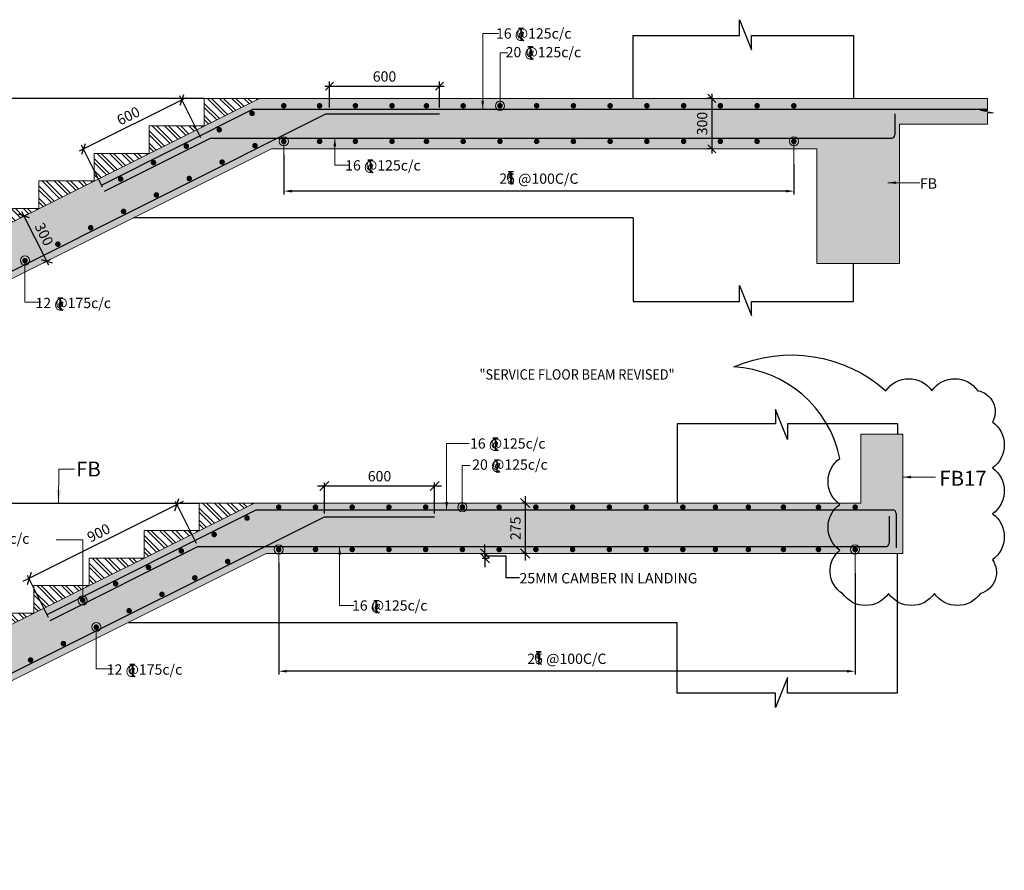
# Model space of a CAD drawing. Extents: x 6212788 to 6318267, y -684674 to -594953.
# Drawn here: x 6281866 to 6303307, y -665992 to -647460 of the extents above; entities that cross this region are included whole.
import ezdxf

# ---------------------------------------------------------------- set-up
doc = ezdxf.new("R2010")
doc.units = 0
doc.header["$LTSCALE"] = 4000
doc.header["$MEASUREMENT"] = 0
doc.header["$PDMODE"] = 34
doc.layers.get('0').update_dxf_attribs({"linetype": 'CONTINUOUS'})
doc.layers.get('DEFPOINTS').update_dxf_attribs({"linetype": 'CONTINUOUS'})
for name, color, linetype in [('BEAM', 4, 'CONTINUOUS'), ('BEAM HATCH', 252, 'CONTINUOUS'), ('DIM', 41, 'CONTINUOUS'), ('DIM2', 4, 'CONTINUOUS'), ('Donuts', 4, 'CONTINUOUS'), ('ELEVATION', 10, 'CONTINUOUS'), ('LEADER', 3, 'CONTINUOUS'), ('LINE', 4, 'CONTINUOUS'), ('LOGO', 1, 'CONTINUOUS'), ('REIN', 1, 'CONTINUOUS'), ('T', 2, 'CONTINUOUS'), ('TEXT1', 2, 'CONTINUOUS'), ('TEXTT1', 2, 'CONTINUOUS'), ('WALL', 1, 'CONTINUOUS')]:
    doc.layers.add(name, color=color, linetype=linetype)
doc.layers.add('hatch-101', color=6, linetype='CONTINUOUS', lineweight=0)
doc.styles.add('200', font='romand.shx', dxfattribs={"height": 225})
doc.styles.add('RAWAT', font='romand.shx', dxfattribs={"height": 125})
doc.styles.add('RD', font='romand.shx', dxfattribs={"height": 225})
doc.styles.add('RT', font='romant.shx', dxfattribs={"height": 400})
doc.styles.add('SCALE 100', font='romand.shx', dxfattribs={"height": 300})
doc.dimstyles.new('GR1', dxfattribs={"dimtxt": 225, "dimasz": 175, "dimexe": 100, "dimexo": 100, "dimgap": 100, "dimtad": 1, "dimdec": 0, "dimzin": 3, "dimdsep": 46, "dimtxsty": '200', "dimblk1": 'OBLIQUE', "dimblk2": 'OBLIQUE', "dimsah": 1, "dimcen": 0.0625, "dimdle": 100, "dimclrd": 3, "dimclre": 3, "dimclrt": 2, "dimadec": 0, "dimazin": 0, "dimtfac": 1, "dimtdec": 0, "dimtmove": 0, "dimatfit": 3, "dimldrblk": 'OBLIQUE', "dimfxl": 1, "dimtolj": 1, "dimtzin": 0, "dimarcsym": 0})
doc.dimstyles.new('MAHIDHAR', dxfattribs={"dimtxt": 225, "dimasz": 200, "dimexe": 75, "dimexo": 75, "dimgap": 100, "dimtad": 1, "dimdec": 0, "dimdsep": 46, "dimtxsty": 'RD', "dimblk1": 'OBLIQUE', "dimblk2": 'OBLIQUE', "dimsah": 1, "dimcen": 2.5, "dimdle": 150, "dimclrd": 3, "dimclre": 3, "dimclrt": 2, "dimadec": 3, "dimazin": 0, "dimtfac": 1, "dimtdec": 0, "dimtix": 1, "dimtmove": 0, "dimatfit": 3, "dimldrblk": 'OBLIQUE', "dimfxl": 1, "dimtolj": 1, "dimtzin": 0, "dimarcsym": 0})
doc.dimstyles.new('SCALE 100', dxfattribs={"dimtxt": 300, "dimasz": 200, "dimexe": 200, "dimexo": 200, "dimgap": 75, "dimtad": 1, "dimdec": 0, "dimzin": 3, "dimdsep": 46, "dimtxsty": 'SCALE 100', "dimblk1": 'OBLIQUE', "dimblk2": 'OBLIQUE', "dimsah": 1, "dimcen": 0.0625, "dimdle": 200, "dimclrd": 3, "dimclre": 3, "dimclrt": 2, "dimadec": 0, "dimazin": 0, "dimtfac": 1, "dimtdec": 0, "dimtix": 1, "dimtmove": 0, "dimatfit": 3, "dimfxl": 1, "dimtolj": 1, "dimtzin": 0, "dimlwd": 9, "dimlwe": 9, "dimarcsym": 0})

# ---------------------------------------------------------------- blocks, each defined once
blk = doc.blocks.new('_Oblique')
at = {"color": 0, "linetype": 'ByBlock', "lineweight": -2}
blk.add_line((-0.5, -0.5), (0.5, 0.5), dxfattribs=at)
blk = doc.blocks.new('*D94')
at = {"layer": 'DEFPOINTS', "color": 0}
for p in [(6283254, -650282), (6285857, -650123), (6283711, -651196)]:
    blk.add_point(p, dxfattribs=at)
at = {"layer": 'DIM', "color": 3, "lineweight": -2}
for p, q in [((6285489, -649164), (6283164, -650326)), ((6285812, -650034), (6285355, -649119)), ((6283666, -651107), (6283209, -650192))]:
    blk.add_line(p, q, dxfattribs=at)
at = {"layer": 'DIM', "color": 3, "lineweight": -2, "xscale": 175, "yscale": 175, "zscale": 175}
for p, rotation in [((6285399, -649208), 26.56833607266924), ((6283254, -650282), 206.5683360726693)]:
    blk.add_blockref('_Oblique', p, dxfattribs=dict(at, rotation=rotation))
at = {"layer": 'DIM', "color": 2, "insert": (6284231, -649555), "char_height": 225, "attachment_point": 5, "rotation": 26.5683, "style": '200'}
blk.add_mtext('\\A1;600', dxfattribs=at)
blk = doc.blocks.new('*D98')
at = {"layer": 'DEFPOINTS', "color": 0, "ltscale": 16}
for p in [(6287617, -650325, -2790), (6298727, -650535, 231), (6287617, -651195)]:
    blk.add_point(p, dxfattribs=at)
at = {"layer": 'DIM', "color": 3, "lineweight": -2, "ltscale": 16}
for p, q in [((6287617, -650400), (6287617, -651270)), ((6298727, -650610), (6298727, -651270)), ((6298552, -651195), (6287792, -651195))]:
    blk.add_line(p, q, dxfattribs=at)
at = {"layer": 'DIM', "color": 3, "ltscale": 16}
for points in [[(6287792, -651166), (6287792, -651224), (6287617, -651195)], [(6298552, -651166), (6298552, -651224), (6298727, -651195)]]:
    blk.add_solid(points, dxfattribs=at)
at = {"layer": 'DIM', "color": 2, "ltscale": 16, "insert": (6293171, -650923), "char_height": 225, "attachment_point": 5, "style": 'RD'}
blk.add_mtext('\\A1;25 @100C/C', dxfattribs=at)
blk = doc.blocks.new('*D99')
at = {"layer": 'DEFPOINTS', "color": 0}
for p in [(6291010, -648909), (6288610, -649473), (6291010, -649473)]:
    blk.add_point(p, dxfattribs=at)
at = {"layer": 'DIM', "color": 3, "lineweight": -2}
for p, q in [((6288610, -649373), (6288610, -648809)), ((6291010, -649373), (6291010, -648809)), ((6288510, -648909), (6291110, -648909))]:
    blk.add_line(p, q, dxfattribs=at)
at = {"layer": 'DIM', "color": 3, "lineweight": -2, "xscale": 175, "yscale": 175, "zscale": 175, "rotation": 180}
blk.add_blockref('_Oblique', (6288610, -648909), dxfattribs=at)
at = {"layer": 'DIM', "color": 3, "lineweight": -2, "xscale": 175, "yscale": 175, "zscale": 175}
blk.add_blockref('_Oblique', (6291010, -648909), dxfattribs=at)
at = {"layer": 'DIM', "color": 2, "insert": (6289810, -648697), "char_height": 225, "attachment_point": 5, "style": '200'}
blk.add_mtext('\\A1;600', dxfattribs=at)
blk = doc.blocks.new('*D100')
at = {"layer": 'DEFPOINTS', "color": 0}
for p in [(6281960, -651736), (6281804, -651814, 6400), (6282296, -652798, 6400)]:
    blk.add_point(p, dxfattribs=at)
at = {"layer": 'DIM', "color": 3, "lineweight": -2}
for p, q in [((6281893, -651769), (6282049, -651691)), ((6282497, -652810), (6281915, -651646)), ((6282385, -652754), (6282542, -652675))]:
    blk.add_line(p, q, dxfattribs=at)
at = {"layer": 'DIM', "color": 3, "lineweight": -2, "xscale": 175, "yscale": 175, "zscale": 175}
for p, rotation in [((6281960, -651736), 116.5657571815295), ((6282452, -652720), 296.5657571815295)]:
    blk.add_blockref('_Oblique', p, dxfattribs=dict(at, rotation=rotation))
at = {"layer": 'DIM', "color": 2, "insert": (6282396, -652133), "char_height": 225, "attachment_point": 5, "rotation": 296.5658, "style": '200'}
blk.add_mtext('\\A1;300', dxfattribs=at)
blk = doc.blocks.new('*D101')
at = {"layer": 'DEFPOINTS', "color": 0}
for p in [(6297036, -649173, 5806), (6296940, -650273), (6297050, -650273, 7397)]:
    blk.add_point(p, dxfattribs=at)
at = {"layer": 'DIM', "color": 3, "lineweight": -2}
for p, q in [((6296936, -649173), (6296840, -649173)), ((6296940, -649073), (6296940, -650373)), ((6296950, -650273), (6296840, -650273))]:
    blk.add_line(p, q, dxfattribs=at)
at = {"layer": 'DIM', "color": 3, "lineweight": -2, "xscale": 175, "yscale": 175, "zscale": 175}
for p, rotation in [((6296940, -649173), 90), ((6296940, -650273), 270)]:
    blk.add_blockref('_Oblique', p, dxfattribs=dict(at, rotation=rotation))
at = {"layer": 'DIM', "color": 2, "insert": (6296727, -649723), "char_height": 225, "attachment_point": 5, "rotation": 90, "style": '200'}
blk.add_mtext('\\A1;300', dxfattribs=at)
blk = doc.blocks.new('T')
at = {"layer": 'TEXT1', "color": 4}
for p, q in [((0, 1.5), (35.3, 1.5)), ((0, 0), (16, 0)), ((16, 0), (16, -89)), ((17.5, 0), (17.5, -89)), ((17.5, 0), (35.3, 0)), ((18, -68), (36.4, -88.5)), ((16.9, -69), (34.3, -88.5))]:
    blk.add_line(p, q, dxfattribs=at)
at = {"layer": 'LINE', "style": 'RAWAT'}
blk.add_text('0', height=62.5, dxfattribs=at).set_placement((-13.5, -70.7))
blk = doc.blocks.new('*D104')
at = {"layer": 'DEFPOINTS', "color": 0, "ltscale": 16}
for p in [(6285747, -658940), (6282070, -659635), (6282528, -660550)]:
    blk.add_point(p, dxfattribs=at)
at = {"layer": 'DIM', "color": 3, "lineweight": -2, "ltscale": 16}
for p, q in [((6285424, -657958), (6281936, -659702)), ((6285714, -658873), (6285256, -657958)), ((6282494, -660483), (6282037, -659568))]:
    blk.add_line(p, q, dxfattribs=at)
at = {"layer": 'DIM', "color": 3, "lineweight": -2, "ltscale": 16, "xscale": 200, "yscale": 200, "zscale": 200}
for p, rotation in [((6285290, -658025), 26.56833607264439), ((6282070, -659635), 206.5683360726444)]:
    blk.add_blockref('_Oblique', p, dxfattribs=dict(at, rotation=rotation))
at = {"layer": 'DIM', "color": 2, "ltscale": 16, "insert": (6283585, -658640), "char_height": 225, "attachment_point": 5, "rotation": 26.5683, "style": 'RD'}
blk.add_mtext('\\A1;900', dxfattribs=at)
blk = doc.blocks.new('*D108')
at = {"layer": 'DEFPOINTS', "color": 0, "ltscale": 16}
for p in [(6287506, -659217, 231), (6300056, -659443, 231), (6287506, -661654)]:
    blk.add_point(p, dxfattribs=at)
at = {"layer": 'DIM', "color": 3, "lineweight": -2, "ltscale": 16}
for p, q in [((6287506, -659292), (6287506, -661729)), ((6300056, -659518), (6300056, -661729)), ((6299881, -661654), (6287681, -661654))]:
    blk.add_line(p, q, dxfattribs=at)
at = {"layer": 'DIM', "color": 3, "ltscale": 16}
for points in [[(6287681, -661625), (6287681, -661683), (6287506, -661654)], [(6299881, -661625), (6299881, -661683), (6300056, -661654)]]:
    blk.add_solid(points, dxfattribs=at)
at = {"layer": 'DIM', "color": 2, "ltscale": 16, "insert": (6293781, -661383), "char_height": 225, "attachment_point": 5, "style": 'RD'}
blk.add_mtext('\\A1;25 @100C/C', dxfattribs=at)
blk = doc.blocks.new('*D109')
at = {"layer": 'DEFPOINTS', "color": 0, "ltscale": 16}
for p in [(6290901, -657618), (6288501, -658290), (6290901, -658290)]:
    blk.add_point(p, dxfattribs=at)
at = {"layer": 'DIM', "color": 3, "lineweight": -2, "ltscale": 16}
for p, q in [((6288501, -658215), (6288501, -657543)), ((6290901, -658215), (6290901, -657543)), ((6288351, -657618), (6291051, -657618))]:
    blk.add_line(p, q, dxfattribs=at)
at = {"layer": 'DIM', "color": 3, "lineweight": -2, "ltscale": 16, "xscale": 200, "yscale": 200, "zscale": 200, "rotation": 180}
blk.add_blockref('_Oblique', (6288501, -657618), dxfattribs=at)
at = {"layer": 'DIM', "color": 3, "lineweight": -2, "ltscale": 16, "xscale": 200, "yscale": 200, "zscale": 200}
blk.add_blockref('_Oblique', (6290901, -657618), dxfattribs=at)
at = {"layer": 'DIM', "color": 2, "ltscale": 16, "insert": (6289701, -657405), "char_height": 225, "attachment_point": 5, "style": 'RD'}
blk.add_mtext('\\A1;600', dxfattribs=at)
blk = doc.blocks.new('*D111')
at = {"layer": 'DEFPOINTS', "color": 0, "ltscale": 16}
for p in [(6292971, -657990, 5806), (6292875, -659090), (6292984, -659090, 7397)]:
    blk.add_point(p, dxfattribs=at)
at = {"layer": 'DIM', "color": 3, "lineweight": -2, "ltscale": 16}
for p, q in [((6292896, -657990), (6292800, -657990)), ((6292875, -657840), (6292875, -659240)), ((6292909, -659090), (6292800, -659090))]:
    blk.add_line(p, q, dxfattribs=at)
at = {"layer": 'DIM', "color": 3, "lineweight": -2, "ltscale": 16, "xscale": 200, "yscale": 200, "zscale": 200}
for p, rotation in [((6292875, -657990), 90), ((6292875, -659090), 270)]:
    blk.add_blockref('_Oblique', p, dxfattribs=dict(at, rotation=rotation))
at = {"layer": 'DIM', "color": 2, "ltscale": 16, "insert": (6292662, -658540), "char_height": 225, "attachment_point": 5, "rotation": 90, "style": 'RD'}
blk.add_mtext('\\A1;275', dxfattribs=at)
blk = doc.blocks.new('*D114')
at = {"layer": 'DEFPOINTS', "color": 0, "ltscale": 16}
for p in [(6291864, -659090, 276), (6291864, -659190, 276), (6291998, -659190)]:
    blk.add_point(p, dxfattribs=at)
at = {"layer": 'WALL', "color": 3, "lineweight": -2, "ltscale": 16}
for p, q in [((6291939, -659090), (6292073, -659090)), ((6291998, -659090), (6291998, -658890)), ((6291998, -659090), (6291998, -659190)), ((6291939, -659190), (6292073, -659190)), ((6291998, -659190), (6291998, -659390))]:
    blk.add_line(p, q, dxfattribs=at)
at = {"layer": 'WALL', "color": 3, "lineweight": -2, "ltscale": 16, "xscale": 200, "yscale": 200, "zscale": 200}
for p, rotation in [((6291998, -659090), 270), ((6291998, -659190), 90)]:
    blk.add_blockref('_Oblique', p, dxfattribs=dict(at, rotation=rotation))
at = {"layer": 'WALL', "color": 2, "ltscale": 16, "insert": (6291786, -659140), "char_height": 225, "attachment_point": 5, "rotation": 90, "style": 'RD'}
blk.add_mtext('\\A1;  ', dxfattribs=at)

msp = doc.modelspace()

# ---------------------------------------------------------------- hatches: boundary and pattern name
at = {"layer": 'BEAM HATCH', "linetype": 'ByBlock', "ltscale": 2}
for points in [[(6287345.7, -650273.3), (6299224, -650273.3), (6299224, -652773.3), (6301024, -652773.3), (6301024, -649733.3), (6302939.9, -649733.3), (6302939.9, -649467.6), (6302786.9, -649437.7), (6302939.9, -649437.7), (6302939.9, -649173.3), (6287086.5, -649173.3), (6277484.5, -653975.1), (6264596.5, -653975.1), (6264596.5, -649173.3), (6261110.3, -649173.3), (6261110.3, -649973.3), (6263396.5, -649973.3), (6263396.5, -651773.3), (6263676.5, -651773.3), (6263676.5, -655075.1), (6277742.3, -655075.1)], [(6287236.1, -659090.1), (6301100.5, -659090.1), (6301100.5, -656490.1), (6300180.5, -656490.1), (6300180.5, -657990.1), (6286976.8, -657990.1), (6276174.9, -663391.8), (6264582.8, -663391.8), (6264582.8, -665991.8), (6265502.8, -665991.8), (6265502.8, -664491.8), (6276432.7, -664491.8)]]:
    msp.add_hatch(color=256, dxfattribs=at).paths.add_polyline_path(points)
at = {"layer": 'hatch-101'}
h = msp.add_hatch(dxfattribs=at)
h.set_pattern_fill('ANSI32', color=256, scale=500, angle=90, style=0)
h.set_pattern_definition([(135, (292494.87, -12844.51), (-132.5825215, -132.5825215), []), (135, (292494.87, -12756.12), (-132.5825215, -132.5825215), [])])
h.paths.add_polyline_path([(6287087.6, -649174.2), (6287087.6, -649173.3), (6285886, -649173.3), (6285886, -649775.1)])
h = msp.add_hatch(dxfattribs=at)
h.set_pattern_fill('ANSI32', color=256, scale=500, angle=90, style=0)
h.set_pattern_definition([(135, (291294.87, -13444.51), (-132.5825215, -132.5825215), []), (135, (291294.87, -13356.12), (-132.5825215, -132.5825215), [])])
h.paths.add_polyline_path([(6285887.6, -649774.2), (6285887.6, -649773.3), (6284686, -649773.3), (6284686, -650375.1)])
h = msp.add_hatch(dxfattribs=at)
h.set_pattern_fill('ANSI32', color=256, scale=500, angle=90, style=0)
h.set_pattern_definition([(135, (290094.87, -14044.51), (-132.5825215, -132.5825215), []), (135, (290094.87, -13956.12), (-132.5825215, -132.5825215), [])])
h.paths.add_polyline_path([(6284687.6, -650374.2), (6284687.6, -650373.3), (6283486, -650373.3), (6283486, -650975.1)])
h = msp.add_hatch(dxfattribs=at)
h.set_pattern_fill('ANSI32', color=256, scale=500, angle=90, style=0)
h.set_pattern_definition([(135, (288894.87, -14644.51), (-132.5825215, -132.5825215), []), (135, (288894.87, -14556.12), (-132.5825215, -132.5825215), [])])
h.paths.add_polyline_path([(6283487.6, -650974.2), (6283487.6, -650973.3), (6282286, -650973.3), (6282286, -651575.1)])
h = msp.add_hatch(dxfattribs=at)
h.set_pattern_fill('ANSI32', color=256, scale=500, angle=90, style=0)
h.set_pattern_definition([(135, (287694.87, -15244.51), (-132.5825215, -132.5825215), []), (135, (287694.87, -15156.12), (-132.5825215, -132.5825215), [])])
h.paths.add_polyline_path([(6282287.6, -651574.2), (6282287.6, -651573.3), (6281086, -651573.3), (6281086, -652175.1)])
h = msp.add_hatch(dxfattribs=at)
h.set_pattern_fill('ANSI32', color=256, scale=500, angle=90, style=0)
h.set_pattern_definition([(135, (292385.3, -21661.24), (-132.5825215, -132.5825215), []), (135, (292385.3, -21572.85), (-132.5825215, -132.5825215), [])])
h.paths.add_polyline_path([(6286978, -657990.9), (6286978, -657990.1), (6285776.5, -657990.1), (6285776.5, -658591.8)])
h = msp.add_hatch(dxfattribs=at)
h.set_pattern_fill('ANSI32', color=256, scale=500, angle=90, style=0)
h.set_pattern_definition([(135, (291185.3, -22261.24), (-132.5825215, -132.5825215), []), (135, (291185.3, -22172.85), (-132.5825215, -132.5825215), [])])
h.paths.add_polyline_path([(6285778, -658590.9), (6285778, -658590.1), (6284576.5, -658590.1), (6284576.5, -659191.8)])
h = msp.add_hatch(dxfattribs=at)
h.set_pattern_fill('ANSI32', color=256, scale=500, angle=90, style=0)
h.set_pattern_definition([(135, (289985.31, -22861.24), (-132.5825215, -132.5825215), []), (135, (289985.31, -22772.85), (-132.5825215, -132.5825215), [])])
h.paths.add_polyline_path([(6284578, -659190.9), (6284578, -659190.1), (6283376.5, -659190.1), (6283376.5, -659791.8)])
h = msp.add_hatch(dxfattribs=at)
h.set_pattern_fill('ANSI32', color=256, scale=500, angle=90, style=0)
h.set_pattern_definition([(135, (288785.31, -23461.24), (-132.5825215, -132.5825215), []), (135, (288785.31, -23372.85), (-132.5825215, -132.5825215), [])])
h.paths.add_polyline_path([(6283378, -659790.9), (6283378, -659790.1), (6282176.5, -659790.1), (6282176.5, -660391.8)])
h = msp.add_hatch(dxfattribs=at)
h.set_pattern_fill('ANSI32', color=256, scale=500, angle=90, style=0)
h.set_pattern_definition([(135, (287585.31, -24061.24), (-132.5825215, -132.5825215), []), (135, (287585.31, -23972.85), (-132.5825215, -132.5825215), [])])
h.paths.add_polyline_path([(6282178, -660390.9), (6282178, -660390.1), (6280976.5, -660390.1), (6280976.5, -660991.8)])

# ---------------------------------------------------------------- linework, layer by layer
at = {"linetype": 'ByBlock', "ltscale": 2}
msp.add_lwpolyline([(6297417.5, -655023.6, -0.2906742), (6300728.5, -655542.6, -0.5205671), (6301728.5, -655542.6, -0.5205671), (6302728.5, -655542.6, -0.5205671), (6303046.7, -656224.4, -0.5205671), (6303046.7, -657224.4, -0.5205671), (6303046.7, -658224.4, -0.5205671), (6303046.7, -659224.4, -0.5205671), (6302785.3, -659963, -0.5205671), (6301785.3, -659963, -0.5205671), (6300785.3, -659963, -0.5205671), (6299785.3, -659963, -0.5205671), (6299728.5, -659019.8, -0.5205671), (6299728.5, -658019.8, -0.5205671), (6299728.5, -657019.8, 0.340485)], format="xyb", close=True, dxfattribs=at)
at = {"layer": 'BEAM', "lineweight": 15}
for p, q in [((6277484.5, -653975.1, 101.1), (6287086.5, -649173.3, 101.1)), ((6285886, -649773.3, 101.1), (6285886, -649173.3, 101.1)), ((6285886, -649173.3, 101.1), (6302939.9, -649173.3, 101.1)), ((6284686, -650373.3, 101.1), (6284686, -649773.3, 101.1)), ((6284686, -649773.3, 101.1), (6285886, -649773.3, 101.1)), ((6301024, -649733.3, 101.1), (6301024, -652773.3, 101.1)), ((6301024, -649733.3, 101.1), (6302939.9, -649733.3, 101.1)), ((6277742.3, -655075.1, 101.1), (6287345.7, -650273.3, 101.1)), ((6287345.7, -650273.3, 101.1), (6299224, -650273.3, 101.1)), ((6299224, -650273.3, 101.1), (6299224, -652773.3, 101.1)), ((6283486, -650973.3, 101.1), (6283486, -650373.3, 101.1)), ((6283486, -650373.3, 101.1), (6284686, -650373.3, 101.1)), ((6282286, -651573.3, 101.1), (6282286, -650973.3, 101.1)), ((6282286, -650973.3, 101.1), (6283486, -650973.3, 101.1)), ((6281086, -651573.3, 101.1), (6282286, -651573.3, 101.1)), ((6299224, -652773.3, 101.1), (6301024, -652773.3, 101.1)), ((6300180.5, -657990.1), (6300180.5, -656490.1)), ((6300180.5, -656490.1), (6301100.5, -656490.1)), ((6301100.5, -659090.1), (6301100.5, -656490.1)), ((6276174.9, -663391.8), (6286976.8, -657990.1)), ((6285776.5, -658590.1), (6285776.5, -657990.1)), ((6285776.5, -657990.1), (6286976.5, -657990.1)), ((6286976.5, -657990.1), (6300180.5, -657990.1)), ((6284576.5, -659190.1), (6284576.5, -658590.1)), ((6284576.5, -658590.1), (6285776.5, -658590.1)), ((6276432.7, -664491.8), (6287236.1, -659090.1)), ((6287236.3, -659090.1), (6301100.5, -659090.1)), ((6283376.5, -659790.1), (6283376.5, -659190.1)), ((6283376.5, -659190.1), (6284576.5, -659190.1)), ((6282176.5, -660390.1), (6282176.5, -659790.1)), ((6282176.5, -659790.1), (6283376.5, -659790.1)), ((6280976.5, -660390.1), (6282176.5, -660390.1))]:
    msp.add_line(p, q, dxfattribs=at)
at = {"layer": 'BEAM', "lineweight": 15, "elevation": 101.1}
msp.add_lwpolyline([(6302939.9, -649173.3), (6302939.9, -649437.7), (6302786.9, -649437.7), (6303068.5, -649492.8), (6302939.9, -649492.8), (6302939.9, -649733.3)], dxfattribs=at)
at = {"layer": 'Donuts', "const_width": 60}
for points, elevation in [([(6286896.6, -649500.9, -1), (6286956.6, -649500.9, -1)], 9280), ([(6287586.1, -649335.5, -1), (6287646.1, -649335.5, -1)], 3029.3), ([(6288366.1, -649335.5, -1), (6288426.1, -649335.5, -1)], 3029.3), ([(6289146.1, -649335.5, -1), (6289206.1, -649335.5, -1)], 3029.3), ([(6289944.1, -649335.5, -1), (6290004.1, -649335.5, -1)], 3029.3), ([(6290693.8, -649335.5, -1), (6290753.8, -649335.5, -1)], 3029.3), ([(6291493.8, -649335.5, -1), (6291553.8, -649335.5, -1)], 3029.3), ([(6292293.8, -649335.5, -1), (6292353.8, -649335.5, -1)], 3029.3), ([(6293093.8, -649335.5, -1), (6293153.8, -649335.5, -1)], 3029.3), ([(6293893.8, -649335.5, -1), (6293953.8, -649335.5, -1)], 3029.3), ([(6294693.8, -649335.5, -1), (6294753.8, -649335.5, -1)], 3029.3), ([(6295493.8, -649335.5, -1), (6295553.8, -649335.5, -1)], 3029.3), ([(6296293.8, -649335.5, -1), (6296353.8, -649335.5, -1)], 3029.3), ([(6297093.8, -649335.5, -1), (6297153.8, -649335.5, -1)], 3029.3), ([(6297893.8, -649335.5, -1), (6297953.8, -649335.5, -1)], 3029.3), ([(6298693.8, -649335.5, -1), (6298753.8, -649335.5, -1)], 3029.3), ([(6286181, -649858.7, -1), (6286241, -649858.7, -1)], 9280), ([(6287586.1, -650111.2, 1), (6287646.1, -650111.2, 1)], 3029.3), ([(6288366.1, -650111.2, 1), (6288426.1, -650111.2, 1)], 3029.3), ([(6289146.1, -650111.2, 1), (6289206.1, -650111.2, 1)], 3029.3), ([(6289944.1, -650111.2, 1), (6290004.1, -650111.2, 1)], 3029.3), ([(6290693.8, -650111.2, 1), (6290753.8, -650111.2, 1)], 3029.3), ([(6291493.8, -650111.2, 1), (6291553.8, -650111.2, 1)], 3029.3), ([(6292293.8, -650111.2, 1), (6292353.8, -650111.2, 1)], 3029.3), ([(6293093.8, -650111.2, 1), (6293153.8, -650111.2, 1)], 3029.3), ([(6293893.8, -650111.2, 1), (6293953.8, -650111.2, 1)], 3029.3), ([(6294693.8, -650111.2, 1), (6294753.8, -650111.2, 1)], 3029.3), ([(6295493.8, -650111.2, 1), (6295553.8, -650111.2, 1)], 3029.3), ([(6296293.8, -650111.2, 1), (6296353.8, -650111.2, 1)], 3029.3), ([(6297093.8, -650111.2, 1), (6297153.8, -650111.2, 1)], 3029.3), ([(6297893.8, -650111.2, 1), (6297953.8, -650111.2, 1)], 3029.3), ([(6298693.8, -650111.2, 1), (6298753.8, -650111.2, 1)], 3029.3), ([(6285465.5, -650216.5, -1), (6285525.5, -650216.5, -1)], 9280), ([(6286959.4, -650204.4, -1), (6287019.4, -650204.4, -1)], 8455.6), ([(6284749.9, -650574.3, -1), (6284809.9, -650574.3, -1)], 9280), ([(6286243.9, -650562.1, -1), (6286303.9, -650562.1, -1)], 8455.6), ([(6284034.4, -650932, -1), (6284094.4, -650932, -1)], 9280), ([(6285528.3, -650919.9, -1), (6285588.3, -650919.9, -1)], 8455.6), ([(6284812.8, -651277.7, -1), (6284872.8, -651277.7, -1)], 8455.6), ([(6284097.2, -651635.4, -1), (6284157.2, -651635.4, -1)], 8455.6), ([(6283381.7, -651993.2, -1), (6283441.7, -651993.2, -1)], 8455.6), ([(6282666.2, -652351, -1), (6282726.2, -652351, -1)], 8455.6), ([(6281950.6, -652708.8, -1), (6282010.6, -652708.8, -1)], 8455.6), ([(6286787, -658317.7, -1), (6286847, -658317.7, -1)], 2047.6), ([(6286071.5, -658675.4, -1), (6286131.5, -658675.4, -1)], 2047.6), ([(6285355.9, -659033.2, -1), (6285415.9, -659033.2, -1)], 2047.6), ([(6286365.4, -659263.3, -1), (6286425.4, -659263.3, -1)], 2047.6), ([(6284640.4, -659391, -1), (6284700.4, -659391, -1)], 2047.6), ([(6283924.8, -659748.8, -1), (6283984.8, -659748.8, -1)], 2047.6), ([(6285649.9, -659621.1, -1), (6285709.9, -659621.1, -1)], 2047.6), ([(6284934.3, -659978.9, -1), (6284994.3, -659978.9, -1)], 2047.6), ([(6283209.3, -660106.5, -1), (6283269.3, -660106.5, -1)], 2047.6), ([(6284218.8, -660336.6, -1), (6284278.8, -660336.6, -1)], 2047.6), ([(6283503.2, -660694.4, -1), (6283563.2, -660694.4, -1)], 2047.6), ([(6282787.7, -661052.2, -1), (6282847.7, -661052.2, -1)], 2047.6), ([(6282072.1, -661409.9, -1), (6282132.1, -661409.9, -1)], 2047.6)]:
    msp.add_lwpolyline(points, format="xyb", close=True, dxfattribs=dict(at, elevation=elevation))
for points in [[(6287476.5, -658078.8, -1), (6287536.5, -658078.8, -1)], [(6288276.5, -658078.8, -1), (6288336.5, -658078.8, -1)], [(6289076.5, -658078.8, -1), (6289136.5, -658078.8, -1)], [(6289876.5, -658078.8, -1), (6289936.5, -658078.8, -1)], [(6290676.5, -658078.8, -1), (6290736.5, -658078.8, -1)], [(6291476.5, -658078.8, -1), (6291536.5, -658078.8, -1)], [(6292276.5, -658078.8, -1), (6292336.5, -658078.8, -1)], [(6293076.5, -658078.8, -1), (6293136.5, -658078.8, -1)], [(6293876.5, -658078.8, -1), (6293936.5, -658078.8, -1)], [(6294676.5, -658078.8, -1), (6294736.5, -658078.8, -1)], [(6295476.5, -658078.8, -1), (6295536.5, -658078.8, -1)], [(6296276.5, -658078.8, -1), (6296336.5, -658078.8, -1)], [(6296985.4, -658078.8, -1), (6297045.4, -658078.8, -1)], [(6297703.3, -658078.8, -1), (6297763.3, -658078.8, -1)], [(6298466.8, -658078.8, -1), (6298526.8, -658078.8, -1)], [(6299230.4, -658078.8, -1), (6299290.4, -658078.8, -1)], [(6300030.4, -658078.8, -1), (6300090.4, -658078.8, -1)], [(6287476.5, -659002.5, 1), (6287536.5, -659002.5, 1)], [(6288276.5, -659002.5, 1), (6288336.5, -659002.5, 1)], [(6289076.5, -659002.5, 1), (6289136.5, -659002.5, 1)], [(6289876.5, -659002.5, 1), (6289936.5, -659002.5, 1)], [(6290676.5, -659002.5, 1), (6290736.5, -659002.5, 1)], [(6291476.5, -659002.5, 1), (6291536.5, -659002.5, 1)], [(6292276.5, -659002.5, 1), (6292336.5, -659002.5, 1)], [(6293076.5, -659002.5, 1), (6293136.5, -659002.5, 1)], [(6293876.5, -659002.5, 1), (6293936.5, -659002.5, 1)], [(6294676.5, -659002.5, 1), (6294736.5, -659002.5, 1)], [(6295476.5, -659002.5, 1), (6295536.5, -659002.5, 1)], [(6296276.5, -659002.5, 1), (6296336.5, -659002.5, 1)], [(6296985.4, -659002.5, 1), (6297045.4, -659002.5, 1)], [(6297703.3, -659002.5, 1), (6297763.3, -659002.5, 1)], [(6298466.8, -659002.5, 1), (6298526.8, -659002.5, 1)], [(6299230.4, -659002.5, 1), (6299290.4, -659002.5, 1)], [(6300030.4, -659002.5, 1), (6300090.4, -659002.5, 1)]]:
    msp.add_lwpolyline(points, format="xyb", close=True, dxfattribs=at)
at = {"layer": 'ELEVATION', "ltscale": 0.1}
for p, q in [((6295224, -649173.3, 101.1), (6295224, -647802.7, 101.1)), ((6300024, -647802.7, 101.1), (6300024, -649173.3, 101.1)), ((6285886, -649173.3, 101.1), (6279584.5, -649173.3, 101.1)), ((6295224, -651773.3, 101.1), (6284345.7, -651773.3, 101.1)), ((6295224, -651773.3, 925.5), (6295224, -653596.7, 925.5)), ((6300024, -653596.7, 925.5), (6300024, -652773.3, 925.5)), ((6296180.5, -656263.3, -266.5), (6296180.5, -657990.1, 106.2)), ((6300980.5, -656263.3, 106.2), (6300980.5, -656490.1, 106.2)), ((6280374.8, -657990.1), (6285776.5, -657990.1)), ((6300980.5, -662133.2, 106.2), (6300980.5, -659090.1, 106.2)), ((6284236.1, -660590.1), (6296180.5, -660590.1)), ((6296180.5, -662133.2, -266.5), (6296180.5, -660590.1, 106.2))]:
    msp.add_line(p, q, dxfattribs=at)
for points, elevation in [([(6295224, -647802.7), (6297538.9, -647802.7), (6297538.9, -647459.8), (6297801.6, -648113.9), (6297801.6, -647802.7), (6300024, -647802.7)], 552.7), ([(6295224, -653596.7), (6297538.9, -653596.7), (6297538.9, -653253.8), (6297801.6, -653907.9), (6297801.6, -653596.7), (6300024, -653596.7)], 1377.1), ([(6300980.5, -656263.3), (6298584.4, -656263.3), (6298584.4, -656606.2), (6298321.7, -655952.1), (6298321.7, -656263.3), (6296180.5, -656263.3)], -858.7), ([(6300980.5, -662133.2), (6298584.4, -662133.2), (6298584.4, -661790.3), (6298321.7, -662444.4), (6298321.7, -662133.2), (6296180.5, -662133.2)], -858.7)]:
    msp.add_lwpolyline(points, dxfattribs=dict(at, elevation=elevation))
at = {"layer": 'LEADER', "elevation": 0}
msp.add_lwpolyline([(6291998.3, -659140.1), (6292454.5, -659140.1), (6292454.5, -659611.5), (6292750.3, -659611.5)], dxfattribs=at)
at = {"layer": 'REIN', "color": 1, "lineweight": 25}
for p, q in [((6283644, -651062.5, 925.5), (6286943.6, -649412.4, 925.5)), ((6286943.6, -649412.4, 934.9), (6302939.9, -649412.4, 83.6)), ((6277867.5, -654844.7, 101.1), (6288532.1, -649512.4, 101.1)), ((6288532.1, -649512.4, 925.5), (6291010.4, -649512.4, 925.5)), ((6300924, -649510.2, 101.1), (6300924, -649966.2, 101.1)), ((6283711.1, -651196.6, 925.5), (6286021.6, -650041.2, 925.5)), ((6286021.6, -650041.2, 916.4), (6300849, -650041.2, 101.1)), ((6282460.6, -660416.2), (6287012.2, -658140.1)), ((6287011.9, -658140.1), (6300879.5, -658140.1)), ((6300950.5, -658215.1), (6300950.5, -658963.8)), ((6276397.3, -664341.8), (6288500.7, -658290.1)), ((6288500.7, -658290.1), (6290900.9, -658290.1)), ((6300800.5, -658276.2), (6300800.5, -658865.1)), ((6282527.7, -660550.4), (6285747.8, -658940.1)), ((6285747.5, -658940.1), (6300725.5, -658940.1))]:
    msp.add_line(p, q, dxfattribs=at)
for centre, start, end in [((6300849, -649966.2, 3685.6), 270, 360), ((6300875.5, -658215.1, -2722.5), 360, 90), ((6300725.5, -658865.1, -2722.5), 270, 360)]:
    msp.add_arc(centre, 75, start, end, dxfattribs=at)

# ---------------------------------------------------------------- block references
at = {"layer": 'DIM2', "xscale": 3.111679999623448, "yscale": 3.111680000001797, "zscale": 3.111680003404617}
for p in [(6292727.9, -647645.8), (6292933.5, -648051.4), (6289446.8, -650521), (6292506.3, -650770.1), (6282693.6, -653520.8), (6292171, -656576.8), (6292202.8, -657052.1), (6289574.1, -660115.3), (6293114.5, -661232.9), (6284266.2, -661502.1)]:
    msp.add_blockref('T', p, dxfattribs=at)

# ---------------------------------------------------------------- texts
at = {"layer": 'LOGO', "style": 'RT', "width": 0.9}
msp.add_text('"SERVICE FLOOR BEAM REVISED"', height=225, dxfattribs=at).set_placement((6291878.5, -655301.3))
at = {"layer": 'T', "style": 'RD'}
for s, height, p in [('FB', 225, (6301469.9, -651141.6, 8.3)), ('FB17', 325, (6301893.5, -657613.4, -44567020.9))]:
    msp.add_text(s, height=height, dxfattribs=at).set_placement(p)
at = {"layer": 'TEXTT1', "style": 'RD'}
for s, height, p in [('16 @125c/c', 225, (6292237.3, -647872.3, 76541332.1)), ('20 @125c/c', 225, (6292447.8, -648279.9, 76540274.1)), ('16 @125c/c', 225, (6288953.3, -650746.6, -76534128.4)), ('12 @175c/c', 225, (6282209.4, -653744.5, -76514810)), ('16 @125c/c', 225, (6291671.9, -656805.5, 76538302.8)), ('FB', 325, (6283095.6, -657412, -76534875.1)), ('20 @125c/c', 225, (6291719.5, -657265.4, 76537244.8)), ('10 @200c/c', 225, (6280433, -658878, 76540326.6)), ('25MM CAMBER IN LANDING', 225, (6292749, -659740.6, 76537575.2)), ('16 @125c/c', 225, (6289101.3, -660334.7, -76541360.9)), ('12 @175c/c', 225, (6283762, -661730.2, -76521218))]:
    msp.add_text(s, height=height, rotation=360, dxfattribs=at).set_placement(p)

# ---------------------------------------------------------------- dimensions: what is measured, and where the dimension line sits
at = {"layer": 'DIM'}
for base, p1, p2, angle, text, picture, middle in [((6291010.4, -648909.5, 832.7), (6288610.4, -649473.3, 832.7), (6291010.4, -649473.3, 832.7), 360, '600', '*D99', (6289810.4, -648697, 832.7)), ((6296939.9, -650273.3, 832.7), (6297035.9, -649173.3, 6639.2), (6297049.7, -650273.3, 8229.9), 90, '300', '*D101', (6296727.4, -649723.3, 832.7))]:
    dim = msp.add_linear_dim(base=base, p1=p1, p2=p2, angle=angle, text=text, dimstyle='GR1', dxfattribs=at)
    dim.commit()
    dim.dimension.update_dxf_attribs({"geometry": picture, "text_midpoint": middle})
for p1, p2, distance, text, picture, middle in [((6285857, -650123.3, 925.5), (6283711, -651196.5, 925.5), -1023, '600', '*D94', (6284231.5, -649554.9, 925.5)), ((6282295.9, -652798.2, 6500.8), (6281803.8, -651814, 6500.8), -174.6, '300', '*D100', (6282396.1, -652133, 101.1))]:
    dim = msp.add_aligned_dim(p1=p1, p2=p2, distance=distance, text=text, dimstyle='GR1', dxfattribs=at)
    dim.commit()
    dim.dimension.update_dxf_attribs({"geometry": picture, "text_midpoint": middle})
at = {"layer": 'DIM', "color": 1, "ltscale": 16}
dim = msp.add_linear_dim(base=(6287617.5, -651194.8, 2798.4), p1=(6298727.1, -650534.7, 3029.3), p2=(6287617.5, -650325.2, 8.3), angle=360, text='25 @100C/C', dimstyle='MAHIDHAR', override={"dimasz": 175, "dimfxl": 1.5}, dxfattribs=at)
dim.commit()
dim.dimension.update_dxf_attribs({"geometry": '*D98', "text_midpoint": (6293171.3, -651194.8, 2798.4), "dimtype": 160})
for base, p1, p2, angle, text, override, picture, middle in [((6290900.9, -657618, -6399.7), (6288500.9, -658290.1, -6399.7), (6290900.9, -658290.1, -6399.7), 360, '600', {"dimfxl": 1.5}, '*D109', (6289700.9, -657405.5, -6399.7)), ((6292874.7, -659090.1, -6399.7), (6292970.7, -657990.1, -593.3), (6292984.4, -659090.1, 997.4), 90, '275', {"dimfxl": 1.5}, '*D111', (6292662.2, -658540.1, -6399.7)), ((6287505.9, -661653.9, -230.9), (6300056.2, -659442.7), (6287505.9, -659216.5), 360, '25 @100C/C', {"dimasz": 175, "dimfxl": 1.5}, '*D108', (6293781, -661382.5, -230.9))]:
    dim = msp.add_linear_dim(base=base, p1=p1, p2=p2, angle=angle, text=text, dimstyle='MAHIDHAR', override=override, dxfattribs=at)
    dim.commit()
    dim.dimension.update_dxf_attribs({"geometry": picture, "text_midpoint": middle})
dim = msp.add_aligned_dim(p1=(6285747.5, -658940.1, -6307), p2=(6282527.6, -660550.2, -6307), distance=-1023, text='900', dimstyle='MAHIDHAR', override={"dimfxl": 1.5}, dxfattribs=at)
dim.commit()
dim.dimension.update_dxf_attribs({"geometry": '*D104', "text_midpoint": (6283585, -658640.2, -6307)})
at = {"layer": 'WALL', "ltscale": 16}
dim = msp.add_linear_dim(base=(6291998.3, -659190.1, 0), p1=(6291864.1, -659090.1, 276.4), p2=(6291864.1, -659190.1, 276.4), angle=90, text='  ', dimstyle='MAHIDHAR', dxfattribs=at)
dim.commit()
dim.dimension.update_dxf_attribs({"geometry": '*D114', "text_midpoint": (6291785.8, -659140.1, 0)})

# ---------------------------------------------------------------- leaders
at = {"layer": 'LEADER'}
for points, override in [([(6291948.1, -649405.5, 3424.2), (6291948.1, -647759.6, 3424.2), (6292295.6, -647759.6, 3424.2)], {"dimasz": 175}), ([(6292325.5, -649336.7, 3816.4), (6292325.5, -648183.7, 3816.4), (6292499.2, -648183.7, 3816.4)], {"dimldrblk": 'Origin'}), ([(6287617.5, -650110.5, 8.3), (6287617.5, -651036.8, 8.3)], {"dimldrblk": 'Origin'}), ([(6288727.5, -650041.2, -76534131.7), (6288727.5, -650632.4, -76534131.7), (6289038.9, -650632.4, -76534131.7)], {"dimasz": 175}), ([(6298727.1, -650111.2, 3029.3), (6298727.1, -650960.9, 3029.3)], {"dimldrblk": 'Origin'}), ([(6300767.5, -651010.9, 76538369.7), (6301464.3, -651010.9, 76538369.7)], {"dimasz": 175}), ([(6281981.2, -652705.2, -55471420.4), (6281981.2, -653617.1, -55471420.4), (6282327.8, -653617.1, -55471420.4)], {"dimldrblk": 'Origin'}), ([(6291163.3, -658140.1, 395), (6291163.3, -656692.9, 395), (6291651.8, -656692.9, 395)], {"dimasz": 175}), ([(6291504, -658080.1, 787.2), (6291504, -657169.3, 787.2), (6291677.8, -657169.3, 787.2)], {"dimldrblk": 'Origin'}), ([(6282713.6, -658004.8, 194.8), (6282715.6, -657250.3, 194.8), (6283060.1, -657250.3, 194.8)], {"dimasz": 300}), ([(6301100.5, -657425.1), (6301809.3, -657425.1)], {"dimasz": 175}), ([(6283237.6, -660113.3, 2748.9), (6283237.6, -658793.2, 2748.9), (6282658.5, -658793.2, 2748.9)], {"dimldrblk": 'Origin'}), ([(6287505.9, -659002.5), (6287505.9, -661653.9)], {"dimldrblk": 'Origin'}), ([(6288833, -658940.1, -76541364.1), (6288833, -660224, -76541364.1), (6289144.4, -660224, -76541364.1)], {"dimasz": 175}), ([(6300056.2, -659002.5), (6300056.2, -661141.3)], {"dimldrblk": 'Origin'}), ([(6283533.8, -660690.8, -55477828.4), (6283533.8, -661602.8, -55477828.4), (6283880.5, -661602.8, -55477828.4)], {"dimldrblk": 'Origin'})]:
    msp.add_leader(points, dimstyle='SCALE 100', override=override, dxfattribs=at)

doc.saveas('drawing.dxf')
